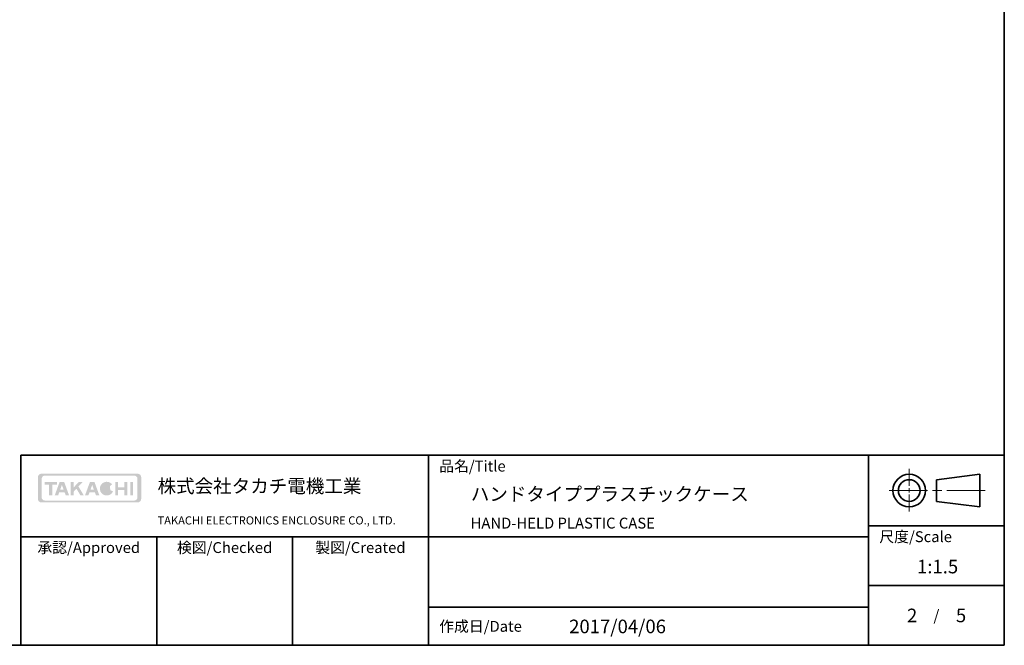
# Model space of a CAD drawing. Units: millimetres. Extents: x 0 to 4406, y 0 to 422.
# Drawn here: x 2721 to 2992, y 0 to 173 of the extents above; entities that cross this region are included whole.
import ezdxf
from ezdxf.enums import TextEntityAlignment as Align

# ---------------------------------------------------------------- set-up
doc = ezdxf.new("R2010")
doc.units = ezdxf.units.MM
doc.header["$LTSCALE"] = 1.5
doc.linetypes.add('CHAIN', pattern=[0.3543, 0.2362, -0.0295, 0.0591, -0.0295])
doc.layers.add('Border (ISO)', color=7, linetype='Continuous', lineweight=35)
doc.layers.add('Title (ISO)', color=7, linetype='Continuous', lineweight=35)
doc.layers.add('Hatch (ISO)', color=1, linetype='Continuous', lineweight=18, true_color=0xff0000)
doc.styles.add('Note Text (TK)', font='txt')
doc.styles.add('文字スタイル67', font='arial.ttf')

# ---------------------------------------------------------------- blocks, each defined once
blk = doc.blocks.new('図面枠 tk図枠')
at = {"layer": 'Border (ISO)'}
for p in [(405.5, 289), (14.5, 8)]:
    blk.add_line(p, (405.5, 8), dxfattribs=at)
blk = doc.blocks.new('表題欄 tk表題欄')
at = {"layer": 'Hatch (ISO)'}
h = blk.add_hatch(color=256, dxfattribs=at)
edge = h.paths.add_edge_path(flags=0)
edge.add_arc((95.58, 236.3), 0.596, 270, 360)
edge.add_line((96.17, 236.3), (96.17, 239.71))
edge.add_arc((95.58, 239.71), 0.596, 0, 90)
edge.add_line((95.58, 240.31), (79.14, 240.31))
edge.add_arc((79.14, 239.71), 0.596, 90, 180)
edge.add_line((78.54, 239.71), (78.54, 236.3))
edge.add_arc((79.14, 236.3), 0.596, 180, 270)
edge.add_line((79.14, 235.7), (95.58, 235.7))
edge = h.paths.add_edge_path()
edge.add_line((77.84, 239.96), (77.84, 236.05))
edge.add_arc((78.54, 236.05), 0.702, 180, 270)
edge.add_line((78.54, 235.35), (96.17, 235.35))
edge.add_arc((96.17, 236.05), 0.702, 270, 360)
edge.add_line((96.87, 236.05), (96.87, 239.96))
edge.add_arc((96.17, 239.96), 0.702, 0, 90)
edge.add_line((96.17, 240.66), (78.54, 240.66))
edge.add_arc((78.54, 239.96), 0.702, 90, 180)
for points in [[(79.07, 239.15), (79.07, 238.66), (79.92, 238.66), (79.92, 236.66), (80.51, 236.66), (80.51, 238.66), (81.36, 238.66), (81.36, 239.15)], [(85.68, 236.66), (84.94, 237.89), (84.42, 237.32), (84.42, 236.66), (83.9, 236.66), (83.9, 239.15), (84.42, 239.15), (84.42, 238.1), (85.39, 239.15), (86.11, 239.15), (85.32, 238.3), (86.3, 236.66)], [(92.09, 239.15), (92.09, 236.66), (92.61, 236.66), (92.61, 237.66), (93.77, 237.66), (93.77, 236.66), (94.29, 236.66), (94.29, 239.15), (93.77, 239.15), (93.77, 238.15), (92.61, 238.15), (92.61, 239.15)], [(94.84, 239.15), (94.84, 236.66), (95.36, 236.66), (95.36, 239.15)]]:
    blk.add_hatch(color=256, dxfattribs=at).paths.add_polyline_path(points)
h = blk.add_hatch(color=256, dxfattribs=at)
h.paths.add_polyline_path([(82.59, 237.71), (81.95, 237.71), (82.27, 238.58)], flags=0)
h.paths.add_polyline_path([(82.78, 237.2), (81.76, 237.2), (81.57, 236.66), (80.95, 236.66), (81.86, 239.15), (82.68, 239.15), (83.59, 236.66), (82.98, 236.66)])
h = blk.add_hatch(color=256, dxfattribs=at)
h.paths.add_polyline_path([(87.53, 237.71), (88.16, 237.71), (87.85, 238.58)], flags=0)
h.paths.add_polyline_path([(87.14, 236.66), (87.34, 237.2), (88.35, 237.2), (88.55, 236.66), (89.17, 236.66), (88.25, 239.15), (87.44, 239.15), (86.52, 236.66)])
h = blk.add_hatch(color=256, dxfattribs=at)
edge = h.paths.add_edge_path()
edge.add_arc((90.52, 237.9), 1.27, 38.5505, 336.582)
edge.add_line((91.69, 237.4), (91.17, 237.62))
edge.add_ellipse((90.52, 237.9), major_axis=(0, -0.8), ratio=0.867347, start_angle=124.651, end_angle=429.4109, ccw=False)
edge.add_line((91.09, 238.36), (91.52, 238.7))
at = {"layer": 'Title (ISO)'}
for p, q in [((74.71, 244.05), (255.71, 244.05)), ((74.71, 209.05), (74.71, 244.05)), ((149.71, 244.05), (149.71, 209.05)), ((230.71, 244.05), (230.71, 209.05)), ((255.71, 244.05), (255.71, 209.05)), ((243.21, 239.55), (251.21, 240.55)), ((243.21, 239.55), (243.21, 235.55)), ((251.21, 234.55), (251.21, 240.55)), ((243.21, 235.55), (251.21, 234.55)), ((230.71, 231.05), (255.71, 231.05)), ((74.71, 229.05), (230.71, 229.05)), ((99.71, 229.05), (99.71, 209.05)), ((124.71, 229.05), (124.71, 209.05)), ((230.71, 220.05), (255.71, 220.05)), ((149.71, 216.05), (230.71, 216.05)), ((255.71, 209.05), (74.71, 209.05))]:
    blk.add_line(p, q, dxfattribs=at)
at = {"layer": 'Title (ISO)', "color": 4, "linetype": 'CHAIN', "lineweight": 18, "ltscale": 8.88956, "true_color": 0x00ffff}
blk.add_line((238.21, 241.55), (238.21, 233.55), dxfattribs=at)
at = {"layer": 'Title (ISO)', "color": 4, "linetype": 'CHAIN', "lineweight": 18, "ltscale": 20.001633, "true_color": 0x00ffff}
blk.add_line((252.21, 237.55), (234.21, 237.55), dxfattribs=at)
at = {"layer": 'Title (ISO)'}
for radius in [3, 2]:
    blk.add_circle((238.21, 237.55), radius, dxfattribs=at)
at = {"layer": 'Title (ISO)', "color": 1, "true_color": 0xff0000, "char_height": 2, "line_spacing_factor": 1.5, "style": 'Note Text (TK)'}
for s, insert, attachment_point in [('\\fＭＳ Ｐゴシック|b0|i0;\\H2.0000;品名/Title', (151.71, 242.05), 4), ('\\fＭＳ Ｐゴシック|b0|i0;\\H2.0000;尺度/Scale', (232.71, 229.05), 4), ('\\fＭＳ Ｐゴシック|b0|i0;\\H2.0000;検図/Checked', (112.21, 227.05), 5), ('\\fＭＳ Ｐゴシック|b0|i0;\\H2.0000;製図/Created', (137.21, 227.05), 5), ('\\fＭＳ Ｐゴシック|b0|i0;\\H2.0000;承認/Approved', (87.21, 227.05), 5), ('\\fＭＳ Ｐゴシック|b0|i0;\\H2.0000;作成日/Date', (151.71, 212.55), 4)]:
    blk.add_mtext(s, dxfattribs=dict(at, insert=insert, attachment_point=attachment_point))
at = {"layer": 'Title (ISO)', "color": 7, "line_spacing_factor": 1.5, "style": 'Note Text (TK)'}
for s, insert, char_height, attachment_point in [('株式会社タカチ電機工業', (99.87, 238.05), 2.5, 4), ('\\fArial|b0|i0;\\H1.4986;TAKACHI ELECTRONICS ENCLOSURE CO., LTD.', (99.87, 232.05), 1.4986, 4), ('\\fＭＳ Ｐゴシック|b0|i0;\\H2.0000;/', (243.21, 214.55), 2, 5)]:
    blk.add_mtext(s, dxfattribs=dict(at, insert=insert, char_height=char_height, attachment_point=attachment_point))
at = {"layer": 'Title (ISO)', "color": 7}
for tag, p, height, style in [('<品名>_001', (157.54, 235.65), 2.5, 'Note Text (TK)'), ('<Title>_001', (157.49, 230.55), 2, '文字スタイル67'), ('<尺度>_001', (239.64, 222.3), 2.5, 'Note Text (TK)'), ('<ページ_No.>_001', (237.95, 213.3), 2.5, 'Note Text (TK)'), ('<総ページ数>_001', (246.8, 213.3), 2.5, 'Note Text (TK)'), ('作成日_001', (175.63, 211.28), 2.5, 'Note Text (TK)')]:
    blk.add_attdef(tag, p, '', height=height, dxfattribs=dict(at, style=style))
at = {"layer": 'Title (ISO)', "color": 7, "style": 'Note Text (TK)'}
blk.add_attdef('<承認>', text='', height=2.5, dxfattribs=at).set_placement((87.21, 217.05), align=Align.MIDDLE_CENTER)

msp = doc.modelspace()

# ---------------------------------------------------------------- block references
at = {"xscale": 1.5, "yscale": 1.5, "zscale": 1.5}
msp.add_blockref('図面枠 tk図枠', (2384.25, -12), dxfattribs=at)
ref = msp.add_blockref('表題欄 tk表題欄', (2608.9368, -313.5791), dxfattribs=dict(xscale=1.5, yscale=1.5, zscale=1.5))
ref.add_attrib('<品名>_001', 'ハンドタイププラスチックケース', (2845.223, 39.9013), dxfattribs={"layer": 'Title (ISO)', "color": 7, "height": 3.75, "style": 'Note Text (TK)'})
ref.add_attrib('<尺度>_001', '1:1.5', (2968.402, 19.875), dxfattribs={"layer": 'Title (ISO)', "color": 7, "height": 3.75, "style": 'Note Text (TK)'})
ref.add_attrib('作成日_001', '2017/04/06', (2872.3743, 3.343), dxfattribs={"layer": 'Title (ISO)', "color": 7, "height": 3.75, "style": 'Note Text (TK)'})
ref.add_attrib('<Title>_001', 'HAND-HELD PLASTIC CASE', (2845.1644, 32.25), dxfattribs={"layer": 'Title (ISO)', "color": 7, "height": 3, "style": '文字スタイル67'})
ref.add_attrib('<ページ_No.>_001', '2', (2965.6364, 6.375), dxfattribs={"layer": 'Title (ISO)', "color": 7, "height": 3.75, "style": 'Note Text (TK)'})
ref.add_attrib('<総ページ数>_001', '5', (2979.1364, 6.375), dxfattribs={"layer": 'Title (ISO)', "color": 7, "height": 3.75, "style": 'Note Text (TK)'})

doc.saveas('drawing.dxf')
